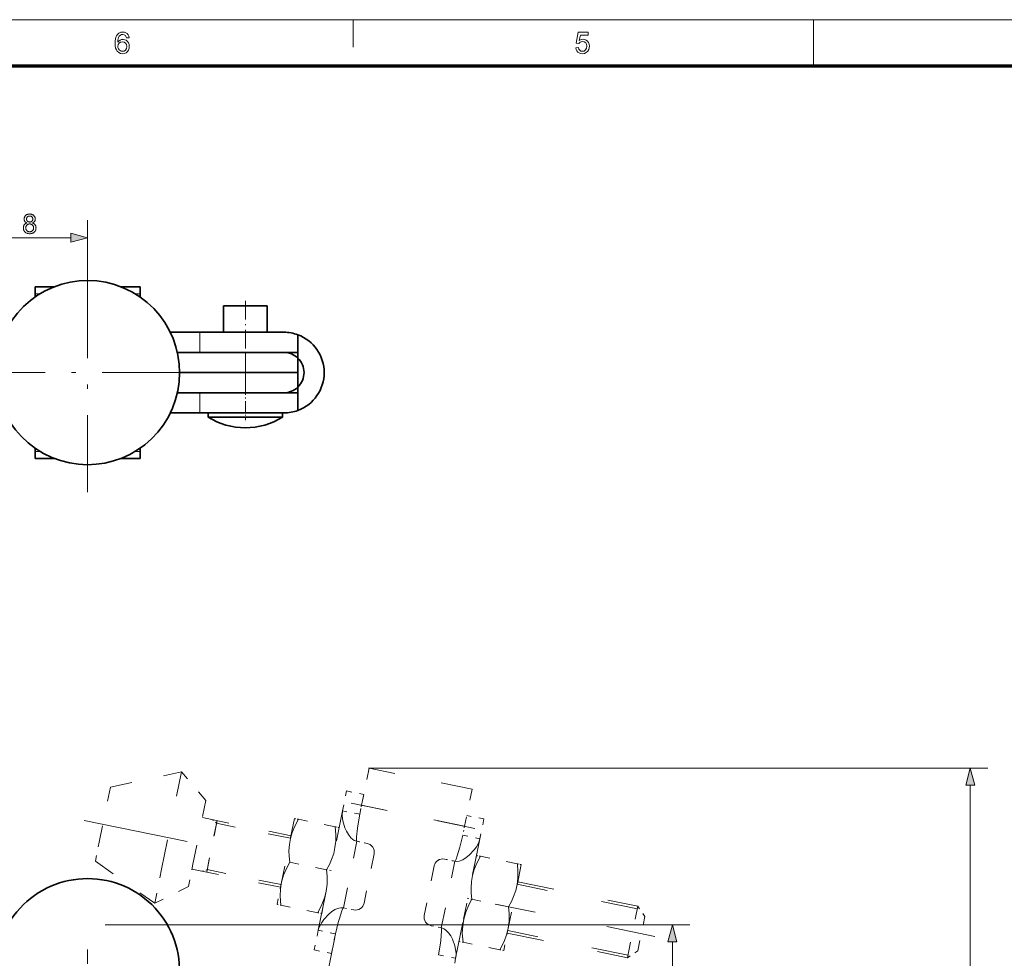
# Model space of a CAD drawing. Extents: x 8 to 406, y 8 to 280.
# Drawn here: x 116 to 229, y 173 to 280 of the extents above; entities that cross this region are included whole.
import ezdxf

# ---------------------------------------------------------------- set-up
doc = ezdxf.new("R2010")
doc.units = 0
doc.linetypes.add('DASHDOT', pattern=[18.5, 12, -3, 0.5, -3])
doc.linetypes.add('DASHSPACE', pattern=[30, 12, -18])

msp = doc.modelspace()

# ---------------------------------------------------------------- linework, layer by layer
at = {"color": 11, "lineweight": 13}
msp.add_line((7.5, 280.5), (406.5, 280.5), dxfattribs=at)
at = {"color": 7, "lineweight": 13, "ltscale": 0.07875}
msp.add_line((154.5, 277.35), (154.5, 280.5), dxfattribs=at)
at = {"color": 7, "lineweight": 13, "ltscale": 0.13125}
msp.add_line((207, 275.25), (207, 280.5), dxfattribs=at)
at = {"color": 150, "lineweight": 70}
msp.add_line((12.75, 275.25), (401.25, 275.25), dxfattribs=at)
at = {"color": 7, "lineweight": 13, "ltscale": 0.255372}
msp.add_line((124.18, 247.41), (124.18, 257.63), dxfattribs=at)
at = {"color": 7, "lineweight": 13, "ltscale": 0.373346}
msp.add_line((107.31, 255.63), (122.25, 255.63), dxfattribs=at)
at = {"color": 7, "linetype": 'DASHDOT', "lineweight": 13}
for p, q in [((124.18, 253.9), (124.18, 226.6)), ((137.83, 240.25), (110.53, 240.25)), ((124.18, 135.82), (124.18, 174.46))]:
    msp.add_line(p, q, dxfattribs=at)
at = {"color": 7, "lineweight": 35, "ltscale": 0.055755}
msp.add_line((118.18, 250.05), (120.41, 250.05), dxfattribs=at)
at = {"color": 7, "lineweight": 35, "ltscale": 0.020502}
for p, q in [((118.18, 249.23), (118.18, 250.05)), ((130.18, 249.23), (130.18, 250.05))]:
    msp.add_line(p, q, dxfattribs=at)
at = {"color": 7, "lineweight": 35, "ltscale": 0.055758}
msp.add_line((127.95, 250.05), (130.18, 250.05), dxfattribs=at)
at = {"color": 7, "lineweight": 13, "ltscale": 0.013956}
msp.add_line((118.18, 249.23), (118.74, 249.23), dxfattribs=at)
at = {"color": 7, "lineweight": 35, "ltscale": 0.009074}
msp.add_line((118.18, 248.87), (118.18, 249.23), dxfattribs=at)
at = {"color": 7, "lineweight": 13, "ltscale": 0.013958}
msp.add_line((129.62, 249.23), (130.18, 249.23), dxfattribs=at)
at = {"color": 7, "lineweight": 35, "ltscale": 0.009076}
msp.add_line((130.18, 248.87), (130.18, 249.23), dxfattribs=at)
at = {"color": 7, "linetype": 'DASHDOT', "lineweight": 13, "ltscale": 0.178432}
msp.add_line((142.18, 248.45), (142.18, 241.31), dxfattribs=at)
at = {"color": 7, "lineweight": 35, "ltscale": 0.092464}
msp.add_line((143.38, 247.85), (139.68, 247.85), dxfattribs=at)
at = {"color": 7, "lineweight": 35, "ltscale": 0.075}
for p, q in [((139.68, 244.85), (139.68, 247.85)), ((144.68, 244.85), (144.68, 247.85))]:
    msp.add_line(p, q, dxfattribs=at)
at = {"color": 7, "lineweight": 35, "ltscale": 0.032536}
msp.add_line((144.68, 247.85), (143.38, 247.85), dxfattribs=at)
at = {"color": 7, "lineweight": 35, "ltscale": 0.084128}
msp.add_line((136.98, 244.85), (133.62, 244.85), dxfattribs=at)
at = {"color": 7, "lineweight": 35, "ltscale": 0.239904}
for p, q in [((146.58, 244.85), (136.98, 244.85)), ((146.58, 237.95), (136.98, 237.95)), ((146.58, 235.65), (136.98, 235.65))]:
    msp.add_line(p, q, dxfattribs=at)
at = {"color": 7, "lineweight": 13, "ltscale": 0.0575}
for p, q in [((136.98, 244.85), (136.98, 242.55)), ((142.19, 242.55), (142.19, 240.25)), ((142.19, 237.95), (142.19, 240.25)), ((136.98, 237.95), (136.98, 235.65))]:
    msp.add_line(p, q, dxfattribs=at)
at = {"color": 7, "lineweight": 35, "ltscale": 0.050319}
for p, q in [((148.18, 244.56), (148.18, 242.55)), ((148.18, 237.95), (148.18, 235.94))]:
    msp.add_line(p, q, dxfattribs=at)
at = {"color": 7, "lineweight": 35, "ltscale": 0.194081}
msp.add_line((134.42, 242.55), (142.19, 242.55), dxfattribs=at)
at = {"color": 7, "lineweight": 35, "ltscale": 0.149794}
for p, q in [((142.19, 242.55), (148.18, 242.55)), ((142.19, 240.25), (148.18, 240.25)), ((142.19, 240.25), (148.18, 240.25)), ((142.19, 237.95), (148.18, 237.95))]:
    msp.add_line(p, q, dxfattribs=at)
at = {"color": 7, "lineweight": 35, "ltscale": 0.0575}
for p in [(148.18, 242.55), (148.18, 237.95)]:
    msp.add_line(p, (148.18, 240.25), dxfattribs=at)
at = {"color": 7, "lineweight": 35, "ltscale": 0.187707}
msp.add_line((134.68, 240.25), (142.19, 240.25), dxfattribs=at)
msp.add_line((134.68, 240.25), (142.19, 240.25), dxfattribs=at)
at = {"color": 7, "linetype": 'DASHDOT', "lineweight": 13, "ltscale": 0.102763}
msp.add_line((142.18, 238.94), (142.18, 234.83), dxfattribs=at)
at = {"color": 7, "lineweight": 35, "ltscale": 0.194082}
msp.add_line((134.42, 237.95), (142.19, 237.95), dxfattribs=at)
at = {"color": 7, "lineweight": 35, "ltscale": 0.063973}
msp.add_line((136.98, 237.95), (134.42, 237.95), dxfattribs=at)
at = {"color": 7, "lineweight": 35, "ltscale": 0.084129}
msp.add_line((136.98, 235.65), (133.62, 235.65), dxfattribs=at)
at = {"color": 7, "lineweight": 35, "ltscale": 0.157189}
for p, q in [((144.22, 235.65), (137.93, 235.65)), ((144.22, 235.17), (137.93, 235.17))]:
    msp.add_line(p, q, dxfattribs=at)
at = {"color": 7, "lineweight": 35, "ltscale": 0.011943}
for p, q in [((137.93, 235.17), (137.93, 235.65)), ((146.43, 235.17), (146.43, 235.65))]:
    msp.add_line(p, q, dxfattribs=at)
at = {"color": 7, "lineweight": 35, "ltscale": 0.055311}
for p, q in [((146.43, 235.65), (144.22, 235.65)), ((146.43, 235.17), (144.22, 235.17))]:
    msp.add_line(p, q, dxfattribs=at)
at = {"color": 7, "lineweight": 35, "ltscale": 0.009077}
msp.add_line((118.18, 231.63), (118.18, 231.27), dxfattribs=at)
at = {"color": 7, "lineweight": 35, "ltscale": 0.009078}
msp.add_line((130.18, 231.63), (130.18, 231.27), dxfattribs=at)
at = {"color": 7, "lineweight": 13, "ltscale": 0.01396}
msp.add_line((118.74, 231.27), (118.18, 231.27), dxfattribs=at)
at = {"color": 7, "lineweight": 35, "ltscale": 0.020503}
for p, q in [((118.18, 231.27), (118.18, 230.45)), ((130.18, 231.27), (130.18, 230.45))]:
    msp.add_line(p, q, dxfattribs=at)
at = {"color": 7, "lineweight": 35, "ltscale": 0.055762}
msp.add_line((120.41, 230.45), (118.18, 230.45), dxfattribs=at)
at = {"color": 7, "lineweight": 35, "ltscale": 0.055764}
msp.add_line((130.18, 230.45), (127.95, 230.45), dxfattribs=at)
at = {"color": 7, "lineweight": 13, "ltscale": 0.013962}
msp.add_line((130.18, 231.27), (129.62, 231.27), dxfattribs=at)
at = {"color": 6, "linetype": 'DASHSPACE', "lineweight": 13, "ltscale": 0.207383}
msp.add_line((126.78, 192.95), (134.89, 194.72), dxfattribs=at)
at = {"color": 6, "linetype": 'DASHSPACE', "lineweight": 13, "ltscale": 0.283355}
msp.add_line((132.63, 183.62), (134.89, 194.72), dxfattribs=at)
at = {"color": 6, "linetype": 'DASHSPACE', "lineweight": 13, "ltscale": 0.107512}
for p, q in [((137.68, 191.45), (134.89, 194.72)), ((135.69, 181.64), (131.84, 179.72))]:
    msp.add_line(p, q, dxfattribs=at)
at = {"color": 6, "linetype": 'DASHSPACE', "lineweight": 13, "ltscale": 0.1075}
for p, q in [((156.3, 195.12), (155.44, 190.9)), ((168.06, 192.73), (167.2, 188.51))]:
    msp.add_line(p, q, dxfattribs=at)
at = {"color": 7, "lineweight": 13}
for p, q in [((156.25, 195.13), (226.9, 195.13)), ((224.9, 55.37), (224.9, 193.2)), ((126.18, 177.25), (192.91, 177.25)), ((190.91, 55.37), (190.91, 175.32))]:
    msp.add_line(p, q, dxfattribs=at)
at = {"color": 6, "linetype": 'DASHSPACE', "lineweight": 13, "ltscale": 0.3}
for p, q in [((168.06, 192.73), (156.3, 195.12)), ((167.2, 188.51), (155.44, 190.9))]:
    msp.add_line(p, q, dxfattribs=at)
at = {"color": 6, "linetype": 'DASHSPACE', "lineweight": 13, "ltscale": 0.159427}
msp.add_line((125.51, 186.7), (126.78, 192.95), dxfattribs=at)
at = {"color": 6, "linetype": 'DASHSPACE', "lineweight": 13, "ltscale": 0.057632}
for p, q in [((153.27, 190.27), (153.73, 192.53)), ((169.41, 189.34), (168.95, 187.08))]:
    msp.add_line(p, q, dxfattribs=at)
at = {"color": 6, "linetype": 'DASHSPACE', "lineweight": 13, "ltscale": 0.05}
for p, q in [((153.73, 192.53), (155.69, 192.13)), ((155.23, 189.87), (153.27, 190.27)), ((169.41, 189.34), (167.45, 189.74)), ((166.99, 187.48), (168.95, 187.08)), ((152.46, 176.24), (150.5, 176.64)), ((150.05, 174.4), (152.01, 174)), ((164.22, 173.85), (166.18, 173.45))]:
    msp.add_line(p, q, dxfattribs=at)
at = {"color": 6, "linetype": 'DASHSPACE', "lineweight": 13, "ltscale": 0.185226}
msp.add_line((136.2, 184.19), (137.68, 191.45), dxfattribs=at)
at = {"color": 6, "linetype": 'DASHSPACE', "lineweight": 13, "ltscale": 0.360353}
msp.add_line((168.38, 188.27), (154.26, 191.14), dxfattribs=at)
at = {"color": 6, "linetype": 'DASHSPACE', "lineweight": 13, "ltscale": 0.057631}
msp.add_line((155.23, 189.87), (155.69, 192.13), dxfattribs=at)
at = {"color": 6, "linetype": 'DASHSPACE', "lineweight": 13, "ltscale": 0.347679}
for p, q in [((150.5, 176.64), (153.27, 190.27)), ((166.18, 173.45), (168.95, 187.08))]:
    msp.add_line(p, q, dxfattribs=at)
at = {"color": 6, "linetype": 'DASHSPACE', "lineweight": 13, "ltscale": 0.015551}
for p, q in [((155.44, 190.9), (155.32, 190.29)), ((167.2, 188.51), (167.08, 187.9))]:
    msp.add_line(p, q, dxfattribs=at)
at = {"color": 6, "linetype": 'DASHSPACE', "lineweight": 13}
for p, q in [((123.78, 189.17), (149.38, 183.97)), ((152.38, 175.83), (143.57, 132.45))]:
    msp.add_line(p, q, dxfattribs=at)
at = {"color": 6, "linetype": 'DASHSPACE', "lineweight": 13, "ltscale": 0.257972}
for p, q in [((137.28, 189.49), (147.39, 187.43)), ((136.08, 183.61), (146.2, 181.55))]:
    msp.add_line(p, q, dxfattribs=at)
at = {"color": 6, "linetype": 'DASHSPACE', "lineweight": 13, "ltscale": 0.15}
msp.add_line((138.96, 189.15), (137.77, 183.27), dxfattribs=at)
at = {"color": 6, "linetype": 'DASHSPACE', "lineweight": 13, "ltscale": 0.140767}
msp.add_line((137.77, 183.27), (138.89, 188.78), dxfattribs=at)
at = {"color": 6, "linetype": 'DASHSPACE', "lineweight": 13, "ltscale": 0.015}
for p, q in [((138.9, 188.85), (138.45, 189.25)), ((137.83, 183.56), (137.26, 183.37))]:
    msp.add_line(p, q, dxfattribs=at)
at = {"color": 6, "linetype": 'DASHSPACE', "lineweight": 13, "ltscale": 0.009234}
msp.add_line((138.89, 188.78), (138.96, 189.15), dxfattribs=at)
at = {"color": 6, "linetype": 'DASHSPACE', "lineweight": 13, "ltscale": 0.215}
for p, q in [((147.33, 187.14), (138.9, 188.85)), ((146.26, 181.85), (137.83, 183.56))]:
    msp.add_line(p, q, dxfattribs=at)
at = {"color": 6, "linetype": 'DASHSPACE', "lineweight": 13, "ltscale": 0.184626}
for p, q in [((147.79, 189.38), (146.32, 182.15)), ((168.56, 185.16), (167.09, 177.93)), ((173.66, 184.13), (172.19, 176.89))]:
    msp.add_line(p, q, dxfattribs=at)
at = {"color": 6, "linetype": 'DASHSPACE', "lineweight": 13, "ltscale": 0.000359974}
for p, q in [((147.79, 189.38), (147.8, 189.39)), ((171.67, 174.35), (171.66, 174.34))]:
    msp.add_line(p, q, dxfattribs=at)
at = {"color": 6, "linetype": 'DASHSPACE', "lineweight": 13, "ltscale": 0.011165}
for p, q in [((148.23, 189.3), (147.8, 189.39)), ((147.8, 189.39), (148.23, 189.31)), ((152.44, 188.45), (152.88, 188.36)), ((152.88, 188.36), (152.44, 188.45)), ((169.01, 185.08), (168.57, 185.17)), ((168.57, 185.17), (169.01, 185.09)), ((173.65, 184.14), (173.22, 184.24)), ((173.22, 184.23), (173.65, 184.14)), ((145.81, 179.59), (146.24, 179.5)), ((150.89, 178.56), (150.45, 178.65)), ((166.58, 175.37), (167.02, 175.28)), ((171.66, 174.34), (171.23, 174.43))]:
    msp.add_line(p, q, dxfattribs=at)
at = {"color": 6, "linetype": 'DASHSPACE', "lineweight": 13, "ltscale": 0.107311}
for p, q in [((152.44, 188.45), (148.23, 189.31)), ((152.44, 188.45), (148.23, 189.3)), ((151.44, 183.54), (147.24, 184.4)), ((173.22, 184.24), (169.01, 185.09)), ((173.22, 184.23), (169.01, 185.08)), ((172.22, 179.32), (168.01, 180.18)), ((150.45, 178.65), (146.24, 179.5)), ((171.23, 174.43), (167.02, 175.28))]:
    msp.add_line(p, q, dxfattribs=at)
at = {"color": 6, "linetype": 'DASHSPACE', "lineweight": 13, "ltscale": 0.000359723}
msp.add_line((152.88, 188.35), (152.88, 188.36), dxfattribs=at)
at = {"color": 6, "linetype": 'DASHSPACE', "lineweight": 13, "ltscale": 0.055913}
msp.add_line((125.07, 184.51), (125.51, 186.7), dxfattribs=at)
at = {"color": 6, "linetype": 'DASHSPACE', "lineweight": 13, "ltscale": 0.193665}
for p, q in [((153.37, 179.19), (154.91, 186.79)), ((164.54, 176.93), (166.08, 184.52))]:
    msp.add_line(p, q, dxfattribs=at)
at = {"color": 6, "linetype": 'DASHSPACE', "lineweight": 13, "ltscale": 0.03}
for p, q in [((154.91, 186.79), (156.09, 186.55)), ((156.09, 186.55), (154.91, 186.79)), ((166.08, 184.52), (164.91, 184.76)), ((164.91, 184.76), (166.08, 184.52)), ((153.37, 179.19), (154.55, 178.96)), ((164.54, 176.93), (163.37, 177.16))]:
    msp.add_line(p, q, dxfattribs=at)
at = {"color": 6, "linetype": 'DASHSPACE', "lineweight": 13, "ltscale": 0.207382}
msp.add_line((125.07, 184.51), (131.84, 179.72), dxfattribs=at)
at = {"color": 6, "linetype": 'DASHSPACE', "lineweight": 13, "ltscale": 0.143665}
for p, q in [((156.87, 185.37), (155.73, 179.74)), ((163.73, 183.98), (162.59, 178.34))]:
    msp.add_line(p, q, dxfattribs=at)
at = {"color": 6, "linetype": 'DASHSPACE', "lineweight": 13, "ltscale": 0.00036026}
msp.add_line((168.56, 185.16), (168.57, 185.17), dxfattribs=at)
at = {"color": 6, "linetype": 'DASHSPACE', "lineweight": 13, "ltscale": 0.099376}
msp.add_line((131.84, 179.72), (132.63, 183.62), dxfattribs=at)
at = {"color": 6, "linetype": 'DASHSPACE', "lineweight": 13, "ltscale": 0.064962}
msp.add_line((135.69, 181.64), (136.2, 184.19), dxfattribs=at)
at = {"color": 6, "linetype": 'DASHSPACE', "lineweight": 13, "ltscale": 0.014531}
msp.add_line((151.96, 183.45), (151.39, 183.56), dxfattribs=at)
at = {"color": 6, "linetype": 'DASHSPACE', "lineweight": 13, "ltscale": 0.000360085}
for p, q in [((173.66, 184.13), (173.65, 184.14)), ((145.8, 179.61), (145.81, 179.59)), ((166.58, 175.39), (166.58, 175.37))]:
    msp.add_line(p, q, dxfattribs=at)
at = {"color": 6, "linetype": 'DASHSPACE', "lineweight": 13, "ltscale": 0.064751}
for p, q in [((146.32, 182.15), (145.8, 179.61)), ((151.41, 181.11), (150.9, 178.57)), ((172.19, 176.89), (171.67, 174.35))]:
    msp.add_line(p, q, dxfattribs=at)
at = {"color": 6, "linetype": 'DASHSPACE', "lineweight": 13, "ltscale": 0.35}
for p, q in [((173.26, 182.17), (186.98, 179.39)), ((186.92, 179.1), (173.2, 181.89)), ((185.85, 173.81), (172.13, 176.6)), ((172.07, 176.31), (185.79, 173.52))]:
    msp.add_line(p, q, dxfattribs=at)
at = {"color": 6, "linetype": 'DASHSPACE', "lineweight": 13, "ltscale": 0.014456}
msp.add_line((167.5, 180.29), (168.07, 180.17), dxfattribs=at)
at = {"color": 6, "linetype": 'DASHSPACE', "lineweight": 13, "ltscale": 0.001437}
for p, q in [((153.31, 179.2), (153.37, 179.19)), ((164.6, 176.91), (164.54, 176.93))]:
    msp.add_line(p, q, dxfattribs=at)
at = {"color": 6, "linetype": 'DASHSPACE', "lineweight": 13, "ltscale": 0.463983}
msp.add_line((188.89, 175.95), (170.7, 179.64), dxfattribs=at)
at = {"color": 6, "linetype": 'DASHSPACE', "lineweight": 13, "ltscale": 0.149626}
msp.add_line((185.79, 173.52), (186.98, 179.39), dxfattribs=at)
at = {"color": 6, "linetype": 'DASHSPACE', "lineweight": 13, "ltscale": 0.035356}
msp.add_line((187.76, 178.21), (186.98, 179.39), dxfattribs=at)
at = {"color": 6, "linetype": 'DASHSPACE', "lineweight": 13, "ltscale": 0.000359688}
msp.add_line((150.9, 178.57), (150.89, 178.56), dxfattribs=at)
at = {"color": 6, "linetype": 'DASHSPACE', "lineweight": 13, "ltscale": 0.099626}
msp.add_line((186.97, 174.3), (187.76, 178.21), dxfattribs=at)
at = {"color": 6, "linetype": 'DASHSPACE', "lineweight": 13, "ltscale": 0.057189}
for p, q in [((150.5, 176.64), (150.05, 174.4)), ((152.46, 176.24), (152.01, 174)), ((165.73, 171.21), (166.18, 173.45))]:
    msp.add_line(p, q, dxfattribs=at)
at = {"color": 6, "linetype": 'DASHSPACE', "lineweight": 13, "ltscale": 0.035355}
msp.add_line((186.97, 174.3), (185.79, 173.52), dxfattribs=at)
at = {"color": 7, "lineweight": 13}
for points in [[(128.91, 278.45), (128.61, 278.42), (128.56, 278.58), (128.49, 278.69), (128.36, 278.79), (128.19, 278.82), (128.05, 278.8), (127.92, 278.75), (127.8, 278.63), (127.71, 278.47), (127.67, 278.33), (127.64, 278.15), (127.63, 277.93), (127.75, 278.07), (127.89, 278.17), (128.05, 278.23), (128.22, 278.25), (128.41, 278.22), (128.58, 278.15), (128.73, 278.03), (128.85, 277.87), (128.92, 277.68), (128.94, 277.46), (128.92, 277.24), (128.84, 277.03), (128.73, 276.86), (128.57, 276.73), (128.38, 276.65), (128.17, 276.62), (127.94, 276.66), (127.73, 276.75), (127.56, 276.9), (127.46, 277.06), (127.38, 277.26), (127.34, 277.51), (127.32, 277.8), (127.33, 278.06), (127.36, 278.3), (127.42, 278.5), (127.49, 278.67), (127.59, 278.81), (127.76, 278.97), (127.97, 279.06), (128.21, 279.09), (128.39, 279.07), (128.55, 279.02), (128.69, 278.92), (128.79, 278.79), (128.87, 278.64)], [(179.89, 277.3), (180.19, 277.33), (180.25, 277.14), (180.34, 277.01), (180.47, 276.92), (180.64, 276.9), (180.85, 276.93), (181.01, 277.05), (181.11, 277.24), (181.14, 277.47), (181.11, 277.7), (181.02, 277.87), (180.86, 277.97), (180.65, 278.01), (180.51, 277.99), (180.39, 277.94), (180.23, 277.77), (179.92, 277.81), (180.16, 279.06), (181.31, 279.06), (181.31, 278.75), (180.41, 278.75), (180.29, 278.12), (180.51, 278.24), (180.73, 278.28), (180.92, 278.26), (181.09, 278.18), (181.24, 278.06), (181.35, 277.9), (181.42, 277.71), (181.44, 277.49), (181.42, 277.28), (181.36, 277.09), (181.26, 276.92), (181.09, 276.76), (180.88, 276.66), (180.64, 276.62), (180.44, 276.65), (180.27, 276.71), (180.12, 276.81), (180.01, 276.95), (179.93, 277.11)], [(127.63, 277.46), (127.64, 277.32), (127.7, 277.18), (127.78, 277.06), (127.88, 276.97), (128.01, 276.91), (128.15, 276.9), (128.35, 276.93), (128.5, 277.04), (128.61, 277.22), (128.64, 277.45), (128.61, 277.67), (128.51, 277.83), (128.35, 277.94), (128.14, 277.98), (127.94, 277.94), (127.78, 277.83), (127.66, 277.67)], [(117.26, 257.32), (117.23, 257.33), (117.2, 257.35), (117.17, 257.36), (117.14, 257.38), (117.12, 257.39), (117.09, 257.41), (117.07, 257.43), (117.05, 257.45), (117.03, 257.47), (117.02, 257.49), (117, 257.52), (116.99, 257.54), (116.97, 257.57), (116.96, 257.59), (116.95, 257.62), (116.95, 257.65), (116.94, 257.68), (116.94, 257.71), (116.94, 257.74), (116.93, 257.77), (116.94, 257.82), (116.94, 257.86), (116.95, 257.91), (116.96, 257.95), (116.98, 257.99), (117, 258.03), (117.02, 258.07), (117.05, 258.1), (117.07, 258.14), (117.11, 258.17), (117.14, 258.2), (117.18, 258.23), (117.22, 258.25), (117.26, 258.28), (117.31, 258.29), (117.36, 258.31), (117.4, 258.32), (117.46, 258.33), (117.51, 258.33), (117.57, 258.34), (117.62, 258.33), (117.68, 258.33), (117.73, 258.32), (117.78, 258.31), (117.83, 258.29), (117.87, 258.27), (117.91, 258.25), (117.96, 258.23), (117.99, 258.2), (118.03, 258.17), (118.06, 258.13), (118.09, 258.1), (118.12, 258.06), (118.14, 258.02), (118.16, 257.98), (118.18, 257.94), (118.19, 257.9), (118.2, 257.85), (118.2, 257.81), (118.21, 257.76), (118.2, 257.73), (118.2, 257.7), (118.2, 257.67), (118.19, 257.64), (118.19, 257.62), (118.18, 257.59), (118.17, 257.57), (118.15, 257.54), (118.14, 257.52), (118.13, 257.49), (118.11, 257.47), (118.09, 257.45), (118.07, 257.43), (118.05, 257.41), (118.02, 257.39), (118, 257.38), (117.97, 257.36), (117.94, 257.35), (117.91, 257.33), (117.88, 257.32), (117.92, 257.31), (117.96, 257.29), (117.99, 257.27), (118.03, 257.25), (118.06, 257.23), (118.09, 257.21), (118.12, 257.19), (118.14, 257.16), (118.17, 257.13), (118.19, 257.11), (118.21, 257.08), (118.23, 257.04), (118.24, 257.01), (118.26, 256.98), (118.27, 256.94), (118.28, 256.91), (118.29, 256.87), (118.29, 256.83), (118.29, 256.8), (118.3, 256.75), (118.29, 256.7), (118.29, 256.65), (118.28, 256.59), (118.26, 256.54), (118.25, 256.5), (118.22, 256.45), (118.2, 256.4), (118.17, 256.36), (118.13, 256.32), (118.1, 256.28), (118.05, 256.24), (118.01, 256.21), (117.97, 256.18), (117.92, 256.16), (117.87, 256.14), (117.81, 256.12), (117.75, 256.11), (117.7, 256.1), (117.63, 256.09), (117.57, 256.09), (117.51, 256.09), (117.45, 256.1), (117.39, 256.11), (117.33, 256.12), (117.28, 256.14), (117.23, 256.16), (117.18, 256.18), (117.13, 256.21), (117.09, 256.24), (117.05, 256.28), (117.01, 256.32), (116.97, 256.36), (116.94, 256.41), (116.92, 256.45), (116.9, 256.5), (116.88, 256.55), (116.86, 256.6), (116.85, 256.65), (116.85, 256.71), (116.85, 256.76), (116.85, 256.8), (116.85, 256.85), (116.86, 256.88), (116.86, 256.92), (116.87, 256.96), (116.89, 256.99), (116.9, 257.03), (116.92, 257.06), (116.93, 257.09), (116.95, 257.12), (116.98, 257.15), (117, 257.18), (117.03, 257.2), (117.06, 257.22), (117.09, 257.24), (117.12, 257.26), (117.15, 257.28), (117.19, 257.29), (117.23, 257.31)], [(117.21, 257.78), (117.21, 257.75), (117.21, 257.72), (117.22, 257.69), (117.23, 257.66), (117.24, 257.64), (117.25, 257.61), (117.26, 257.59), (117.28, 257.56), (117.29, 257.54), (117.31, 257.52), (117.33, 257.5), (117.35, 257.49), (117.38, 257.47), (117.4, 257.46), (117.43, 257.45), (117.45, 257.44), (117.48, 257.43), (117.51, 257.43), (117.54, 257.42), (117.57, 257.42), (117.6, 257.42), (117.63, 257.43), (117.66, 257.43), (117.69, 257.44), (117.71, 257.45), (117.74, 257.46), (117.76, 257.47), (117.79, 257.49), (117.81, 257.5), (117.83, 257.52), (117.85, 257.54), (117.86, 257.56), (117.88, 257.58), (117.89, 257.61), (117.9, 257.63), (117.91, 257.65), (117.92, 257.68), (117.92, 257.71), (117.93, 257.73), (117.93, 257.76), (117.93, 257.79), (117.92, 257.82), (117.92, 257.85), (117.91, 257.87), (117.9, 257.9), (117.89, 257.92), (117.88, 257.95), (117.86, 257.97), (117.84, 257.99), (117.83, 258.01), (117.8, 258.03), (117.78, 258.05), (117.76, 258.06), (117.73, 258.08), (117.71, 258.09), (117.68, 258.1), (117.66, 258.1), (117.63, 258.11), (117.6, 258.11), (117.57, 258.11), (117.54, 258.11), (117.51, 258.11), (117.48, 258.1), (117.45, 258.1), (117.43, 258.09), (117.4, 258.08), (117.38, 258.06), (117.36, 258.05), (117.33, 258.03), (117.31, 258.01), (117.29, 257.99), (117.28, 257.97), (117.26, 257.95), (117.25, 257.93), (117.24, 257.91), (117.23, 257.88), (117.22, 257.86), (117.21, 257.83), (117.21, 257.8)], [(117.12, 256.76), (117.12, 256.74), (117.13, 256.71), (117.13, 256.69), (117.13, 256.67), (117.14, 256.65), (117.14, 256.62), (117.15, 256.6), (117.16, 256.58), (117.17, 256.56), (117.18, 256.54), (117.19, 256.52), (117.2, 256.5), (117.22, 256.48), (117.23, 256.46), (117.25, 256.44), (117.26, 256.43), (117.28, 256.41), (117.3, 256.4), (117.32, 256.38), (117.34, 256.37), (117.36, 256.36), (117.39, 256.35), (117.41, 256.34), (117.43, 256.33), (117.45, 256.33), (117.48, 256.32), (117.5, 256.32), (117.52, 256.31), (117.55, 256.31), (117.57, 256.31), (117.61, 256.31), (117.65, 256.32), (117.68, 256.32), (117.72, 256.33), (117.75, 256.34), (117.78, 256.36), (117.81, 256.37), (117.84, 256.39), (117.87, 256.41), (117.89, 256.44), (117.92, 256.46), (117.94, 256.49), (117.96, 256.52), (117.97, 256.55), (117.99, 256.58), (118, 256.61), (118.01, 256.64), (118.01, 256.68), (118.02, 256.71), (118.02, 256.75), (118.02, 256.79), (118.01, 256.83), (118.01, 256.86), (118, 256.9), (117.99, 256.93), (117.97, 256.96), (117.96, 256.99), (117.94, 257.02), (117.91, 257.05), (117.89, 257.07), (117.86, 257.1), (117.84, 257.12), (117.81, 257.14), (117.78, 257.16), (117.74, 257.17), (117.71, 257.18), (117.68, 257.19), (117.64, 257.2), (117.6, 257.2), (117.56, 257.2), (117.53, 257.2), (117.49, 257.2), (117.46, 257.19), (117.42, 257.18), (117.39, 257.17), (117.36, 257.16), (117.33, 257.14), (117.3, 257.12), (117.27, 257.1), (117.25, 257.08), (117.23, 257.05), (117.2, 257.02), (117.19, 256.99), (117.17, 256.97), (117.15, 256.93), (117.14, 256.9), (117.13, 256.87), (117.13, 256.83), (117.12, 256.8)], [(122.25, 255.11), (124.18, 255.63), (122.25, 256.14)], [(225.41, 193.2), (224.9, 195.13), (224.38, 193.2)], [(191.43, 175.32), (190.91, 177.25), (190.39, 175.32)]]:
    msp.add_lwpolyline(points, close=True, dxfattribs=at)
at = {"color": 6, "linetype": 'DASHSPACE', "lineweight": 13}
for points in [[(154.91, 186.79), (154.61, 186.9), (154.41, 187.03), (154.23, 187.19), (153.94, 187.56), (153.72, 187.94), (153.55, 188.34), (153.31, 189.11), (153.23, 189.71), (153.27, 190.27)], [(148.23, 189.3), (147.83, 188.52), (147.54, 187.81), (147.34, 187.12), (147.21, 186.43), (147.16, 185.69), (147.18, 185.08), (147.24, 184.4)], [(154.91, 186.79), (154.9, 186.79), (154.9, 186.8), (154.89, 186.82), (154.88, 186.86), (154.87, 187), (154.88, 187.29), (154.98, 188.28), (155.19, 189.68), (155.23, 189.87)], [(152.44, 188.45), (152.51, 187.57), (152.5, 186.81), (152.41, 186.09), (152.26, 185.4), (152.01, 184.7), (151.77, 184.15), (151.44, 183.54)], [(156.87, 185.37), (156.89, 185.57), (156.87, 185.77), (156.81, 185.96), (156.71, 186.14), (156.58, 186.29), (156.42, 186.42), (156.09, 186.55)], [(156.87, 185.37), (156.89, 185.57), (156.87, 185.77), (156.81, 185.97), (156.71, 186.14), (156.58, 186.29), (156.42, 186.42), (156.09, 186.55)], [(166.99, 187.48), (166.67, 186.14), (166.37, 185.13), (166.23, 184.75), (166.16, 184.6), (166.12, 184.54), (166.11, 184.53), (166.09, 184.52), (166.08, 184.52)], [(168.95, 187.08), (168.87, 186.8), (168.75, 186.52), (168.55, 186.16), (168.3, 185.81), (167.73, 185.2), (167.39, 184.93), (167.01, 184.69), (166.57, 184.53), (166.25, 184.5), (166.08, 184.52)], [(146.32, 182.14), (146.55, 182.93), (146.9, 183.76), (147.24, 184.4)], [(164.91, 184.76), (164.71, 184.78), (164.51, 184.76), (164.32, 184.7), (164.14, 184.6), (163.99, 184.47), (163.86, 184.31), (163.73, 183.98)], [(164.91, 184.76), (164.71, 184.78), (164.51, 184.76), (164.31, 184.7), (164.14, 184.6), (163.99, 184.47), (163.86, 184.31), (163.73, 183.98)], [(169.01, 185.08), (168.6, 184.3), (168.31, 183.59), (168.11, 182.9), (167.99, 182.21), (167.94, 181.47), (167.95, 180.86), (168.01, 180.18)], [(151.4, 181.11), (151.5, 181.92), (151.51, 182.83), (151.44, 183.54)], [(173.22, 184.23), (173.29, 183.35), (173.27, 182.59), (173.19, 181.87), (173.03, 181.18), (172.79, 180.48), (172.54, 179.93), (172.22, 179.32)], [(146.32, 182.14), (146.2, 181.37), (146.17, 180.54), (146.24, 179.5)], [(151.4, 181.11), (151.22, 180.35), (150.92, 179.58), (150.45, 178.65)], [(167.1, 177.92), (167.33, 178.71), (167.68, 179.54), (168.01, 180.18)], [(150.5, 176.64), (150.58, 176.91), (150.7, 177.18), (150.9, 177.54), (151.15, 177.89), (151.7, 178.49), (152.03, 178.76), (152.41, 179), (152.83, 179.17), (153.07, 179.21), (153.31, 179.2)], [(152.46, 176.24), (152.78, 177.55), (152.87, 177.89), (153.18, 178.85), (153.3, 179.13), (153.34, 179.18), (153.35, 179.19), (153.36, 179.2)], [(154.55, 178.96), (154.75, 178.94), (154.95, 178.96), (155.14, 179.02), (155.32, 179.11), (155.47, 179.25), (155.59, 179.41), (155.73, 179.74)], [(172.18, 176.89), (172.28, 177.7), (172.28, 178.61), (172.22, 179.32)], [(162.59, 178.34), (162.57, 178.14), (162.59, 177.94), (162.65, 177.75), (162.74, 177.57), (162.88, 177.42), (163.04, 177.3), (163.37, 177.16)], [(167.1, 177.92), (166.98, 177.15), (166.94, 176.32), (167.02, 175.28)], [(164.22, 173.85), (164.44, 175.18), (164.49, 175.53), (164.58, 176.53), (164.58, 176.84), (164.57, 176.9), (164.56, 176.92), (164.55, 176.92)], [(166.18, 173.45), (166.22, 173.73), (166.22, 174.03), (166.18, 174.44), (166.08, 174.86), (165.81, 175.62), (165.61, 176.01), (165.36, 176.37), (165.03, 176.7), (164.83, 176.82), (164.6, 176.91)], [(172.18, 176.89), (171.99, 176.13), (171.7, 175.36), (171.23, 174.43)]]:
    msp.add_lwpolyline(points, dxfattribs=at)
at = {"color": 7, "lineweight": 35}
for centre, radius, start, end in [((124.18, 240.25), 10.5, 61.3521, 241.3521), ((124.18, 240.25), 10.5, 241.3521, 61.3521), ((146.58, 240.25), 4.6, 69.6456, 90), ((146.58, 240.25), 4.6, 290.3544, 69.6456), ((146.58, 240.25), 2.3, 45.9208, 90), ((146.58, 240.25), 2.3, 314.0792, 45.9208), ((146.58, 240.25), 2.3, 270, 314.0792), ((142.18, 241.95), 8, 237.9101, 270), ((142.18, 241.95), 8, 270, 302.09), ((146.58, 240.25), 4.6, 270, 290.3544), ((124.18, 172.04), 10.5, 90, 184.3855), ((124.18, 172.04), 10.5, 355.6145, 90)]:
    msp.add_arc(centre, radius, start, end, dxfattribs=at)
at = {"color": 7, "lineweight": 13}
for points in [[(122.25, 255.11), (124.18, 255.63), (122.25, 255.11), (122.25, 256.14)], [(225.41, 193.2), (224.9, 195.13), (225.41, 193.2), (224.38, 193.2)], [(191.43, 175.32), (190.91, 177.25), (191.43, 175.32), (190.39, 175.32)]]:
    msp.add_solid(points, dxfattribs=at)

doc.saveas('drawing.dxf')
